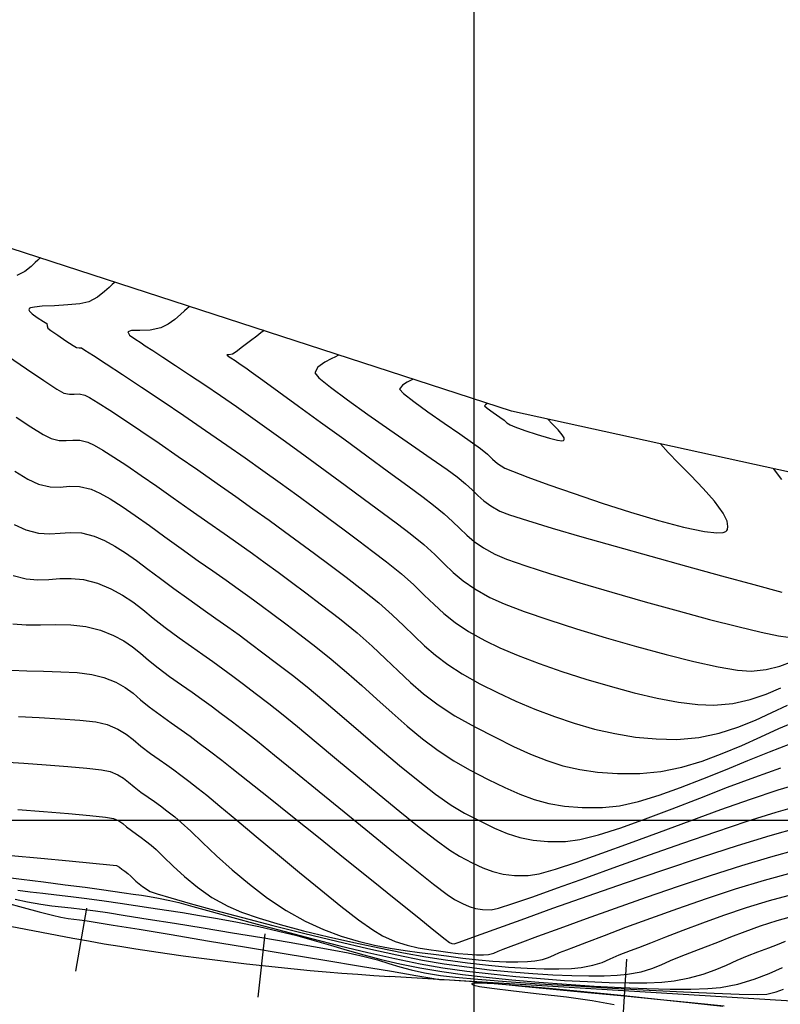
# Model space of a CAD drawing. Units: metres. Extents: x 770743 to 781452, y 8554221 to 8561079.
# Drawn here: x 771275 to 771317, y 8559540 to 8559594 of the extents above; entities that cross this region are included whole.
import ezdxf

# ---------------------------------------------------------------- set-up
doc = ezdxf.new("R2010")
doc.units = ezdxf.units.M
doc.header["$LTSCALE"] = 12.7
doc.header["$MEASUREMENT"] = 0
for name, color, linetype in [('CONT-MJR', 84, 'Continuous'), ('CONT-MNR', 42, 'Continuous'), ('COORD_LIN', 8, 'Continuous'), ('EJE_ESTACA', 7, 'Continuous'), ('SRF-BDR', 7, 'Continuous')]:
    doc.layers.add(name, color=color, linetype=linetype)
doc.layers.add('EJE_LINEA', color=7, linetype='Continuous', lineweight=30)

msp = doc.modelspace()

# ---------------------------------------------------------------- linework, layer by layer
at = {"layer": 'CONT-MJR', "flags": 128}
for points, elevation in [([(771288.46904, 8559576.8519), (771288.4191, 8559576.81448), (771288.29803, 8559576.72285), (771288.07462, 8559576.55242), (771287.73, 8559576.28901), (771287.29123, 8559575.95595), (771286.93055, 8559575.68913), (771286.74118, 8559575.56404), (771286.53978, 8559575.53334), (771286.42533, 8559575.52581), (771286.47611, 8559575.47448), (771286.55272, 8559575.41993), (771286.65202, 8559575.35446), (771286.87202, 8559575.21067), (771287.16181, 8559575.01838), (771287.47047, 8559574.80739), (771287.7666, 8559574.59501), (771288.39142, 8559574.14313), (771289.27805, 8559573.50011), (771290.35962, 8559572.71429), (771291.56927, 8559571.83402), (771292.8401, 8559570.90768), (771294.10526, 8559569.98359), (771295.29787, 8559569.11013), (771296.35106, 8559568.33563), (771297.19794, 8559567.70846), (771297.77166, 8559567.27697), (771298.34955, 8559566.806), (771298.8125, 8559566.38321), (771299.21012, 8559565.9968), (771299.59204, 8559565.63498), (771300.00786, 8559565.28595), (771300.50721, 8559564.93791), (771301.13969, 8559564.57907), (771301.78525, 8559564.30872), (771302.83213, 8559563.94244), (771304.19791, 8559563.5031), (771305.80018, 8559563.01359), (771307.55653, 8559562.49678), (771309.38454, 8559561.97553), (771311.2018, 8559561.47273), (771312.9259, 8559561.01124), (771314.47442, 8559560.61395), (771315.76495, 8559560.30372), (771316.71507, 8559560.10342), (771317.24238, 8559560.03594)], 1855), ([(771274.77666, 8559569.14578), (771275.498, 8559568.70521), (771276.08728, 8559568.42463), (771276.72446, 8559568.27515), (771277.2702, 8559568.26821), (771277.78568, 8559568.30911), (771278.33205, 8559568.30312), (771278.9705, 8559568.15552), (771279.45498, 8559567.94097), (771280.02329, 8559567.6192), (771280.66934, 8559567.20437), (771281.38704, 8559566.71064), (771282.17028, 8559566.15215), (771283.01298, 8559565.54306), (771283.90904, 8559564.89753), (771284.85236, 8559564.22971), (771285.6588, 8559563.66524), (771286.38056, 8559563.15723), (771287.04447, 8559562.6857), (771287.67736, 8559562.2307), (771288.30604, 8559561.77228), (771288.95735, 8559561.29047), (771289.65811, 8559560.76532), (771290.43514, 8559560.17687), (771291.31527, 8559559.50516), (771292.15807, 8559558.83177), (771292.9949, 8559558.11761), (771293.82808, 8559557.37776), (771294.65995, 8559556.62729), (771295.49283, 8559555.88126), (771296.32907, 8559555.15476), (771297.17098, 8559554.46285), (771298.02091, 8559553.82061), (771298.88117, 8559553.24309), (771299.7541, 8559552.74539), (771300.7779, 8559552.22061), (771301.67933, 8559551.77673), (771302.50362, 8559551.41151), (771303.296, 8559551.1227), (771304.10168, 8559550.90806), (771304.96588, 8559550.76535), (771305.93384, 8559550.69233), (771307.05077, 8559550.68674), (771307.9879, 8559550.7831), (771309.02945, 8559551.01458), (771310.15295, 8559551.35453), (771311.33596, 8559551.77634), (771312.55604, 8559552.25337), (771313.79073, 8559552.75898), (771315.01759, 8559553.26655), (771316.21416, 8559553.74944), (771317.358, 8559554.18102)], 1850), ([(771274.98693, 8559555.67501), (771276.12787, 8559555.61782), (771277.28121, 8559555.55641), (771278.34994, 8559555.48073), (771279.23707, 8559555.38071), (771279.8456, 8559555.24632), (771280.44109, 8559554.99194), (771280.88877, 8559554.71692), (771281.27757, 8559554.40966), (771281.69642, 8559554.05855), (771282.23426, 8559553.65202), (771282.71193, 8559553.31728), (771283.12449, 8559553.02499), (771283.50869, 8559552.74781), (771283.90132, 8559552.45838), (771284.33912, 8559552.12935), (771284.85888, 8559551.73336), (771285.32023, 8559551.36304), (771286.04173, 8559550.76492), (771286.96716, 8559549.99054), (771288.0403, 8559549.09148), (771289.20493, 8559548.11927), (771290.40485, 8559547.12548), (771291.58382, 8559546.16167), (771292.68563, 8559545.27938), (771293.65407, 8559544.53018), (771294.43292, 8559543.96562), (771294.96595, 8559543.63726), (771295.66166, 8559543.33636), (771296.3151, 8559543.12675), (771296.92847, 8559542.98616), (771297.50394, 8559542.89231), (771298.04368, 8559542.82292), (771298.54987, 8559542.75572), (771299.12352, 8559542.68108), (771299.65458, 8559542.6326), (771300.12265, 8559542.60875), (771300.50736, 8559542.60799), (771300.78834, 8559542.62878), (771301.08315, 8559542.6976), (771301.31126, 8559542.79454), (771301.5998, 8559542.91059), (771301.88413, 8559543.01551), (771302.53557, 8559543.25876), (771303.50183, 8559543.61801), (771304.73059, 8559544.07092), (771306.16957, 8559544.59515), (771307.76645, 8559545.16835), (771309.46894, 8559545.76818), (771311.22473, 8559546.3723), (771312.98153, 8559546.95836), (771314.68702, 8559547.50404), (771316.28891, 8559547.98698), (771317.7349, 8559548.38484)], 1845), ([(771274.9531, 8559546.14424), (771275.62414, 8559546.05923), (771276.32354, 8559545.97941), (771277.0658, 8559545.8972), (771277.86544, 8559545.80502), (771278.73696, 8559545.69528), (771279.69489, 8559545.5604), (771280.56951, 8559545.43199), (771281.41755, 8559545.30965), (771282.25782, 8559545.18771), (771283.1091, 8559545.06053), (771283.99023, 8559544.92247), (771284.92, 8559544.76788), (771285.91721, 8559544.59111), (771287.00069, 8559544.38652), (771288.18923, 8559544.14845), (771289.26552, 8559543.90933), (771290.26446, 8559543.65688), (771291.20898, 8559543.39547), (771292.12199, 8559543.12945), (771293.02643, 8559542.86318), (771293.94521, 8559542.60102), (771294.90128, 8559542.34732), (771295.91754, 8559542.10644), (771297.01693, 8559541.88274), (771298.22237, 8559541.68057), (771299.36637, 8559541.52441), (771300.66249, 8559541.37432), (771302.07225, 8559541.23306), (771303.55714, 8559541.10339), (771305.07866, 8559540.98805), (771306.5983, 8559540.8898), (771308.07758, 8559540.81137), (771309.47798, 8559540.75554), (771310.761, 8559540.72503), (771311.88815, 8559540.72262), (771312.82091, 8559540.75104), (771313.5208, 8559540.81304), (771314.47324, 8559541.0019), (771315.36618, 8559541.27094), (771316.18765, 8559541.58389), (771316.92567, 8559541.90446)], 1840)]:
    msp.add_lwpolyline(points, dxfattribs=dict(at, elevation=elevation))
at = {"layer": 'CONT-MNR', "flags": 128}
for points, elevation in [([(771276.19175, 8559580.83825), (771276.14809, 8559580.80413), (771276.05673, 8559580.72488), (771275.90728, 8559580.58428), (771275.67849, 8559580.37248), (771275.33138, 8559580.10336), (771274.89865, 8559579.87444)], 1852), ([(771280.28418, 8559579.50947), (771280.23563, 8559579.47152), (771280.13402, 8559579.38339), (771279.96783, 8559579.22703), (771279.7134, 8559578.99149), (771279.32739, 8559578.69222), (771278.84616, 8559578.43764), (771278.35987, 8559578.32556), (771277.69345, 8559578.26068), (771276.96381, 8559578.22137), (771276.28786, 8559578.18599), (771275.8643, 8559578.14596), (771275.6543, 8559578.10184), (771275.57958, 8559578.06311), (771275.56462, 8559578.04044), (771275.56182, 8559578.00276), (771275.59819, 8559577.9177), (771275.7349, 8559577.77371), (771276.00683, 8559577.57304), (771276.35437, 8559577.35528), (771276.53345, 8559577.23524), (771276.56477, 8559577.11421), (771276.59789, 8559576.99558), (771276.77038, 8559576.8634), (771277.14629, 8559576.60141), (771277.59362, 8559576.29858), (771277.98039, 8559576.0439), (771278.17461, 8559575.92632), (771278.30995, 8559575.91357), (771278.44543, 8559575.90105), (771278.63135, 8559575.78787), (771279.09864, 8559575.48865), (771279.80178, 8559575.03184), (771280.69523, 8559574.44592), (771281.73345, 8559573.75938), (771282.87089, 8559573.00067), (771284.06203, 8559572.19827), (771285.26132, 8559571.38066), (771286.42323, 8559570.57632), (771287.42521, 8559569.87264), (771288.40041, 8559569.18093), (771289.34843, 8559568.50193), (771290.26885, 8559567.83639), (771291.16128, 8559567.18508), (771292.0253, 8559566.54875), (771292.86049, 8559565.92814), (771293.66647, 8559565.32402), (771294.44281, 8559564.73714), (771295.18911, 8559564.16825), (771296.01098, 8559563.50337), (771296.68425, 8559562.89939), (771297.26216, 8559562.34367), (771297.79798, 8559561.82352), (771298.34497, 8559561.32631), (771298.95637, 8559560.83935), (771299.68545, 8559560.35), (771300.58545, 8559559.8456), (771301.41608, 8559559.45121), (771302.42336, 8559559.02834), (771303.56928, 8559558.59125), (771304.81583, 8559558.15424), (771306.12498, 8559557.73157), (771307.45873, 8559557.33752), (771308.77905, 8559556.98637), (771310.04793, 8559556.69239), (771311.22735, 8559556.46987), (771312.27929, 8559556.33306), (771313.16573, 8559556.29626), (771314.20493, 8559556.39281), (771315.15513, 8559556.60947), (771316.02821, 8559556.91083), (771316.83606, 8559557.26148)], 1853), ([(771284.37661, 8559578.18068), (771284.33368, 8559578.14753), (771284.24317, 8559578.07174), (771284.09549, 8559577.93841), (771283.87549, 8559577.73537), (771283.56148, 8559577.46543), (771283.20173, 8559577.20926), (771282.79367, 8559577.00084), (771282.21551, 8559576.87016), (771281.64339, 8559576.85074), (771281.19673, 8559576.85194), (771280.99498, 8559576.78312), (771281.08516, 8559576.60295), (771281.37167, 8559576.40795), (771281.72044, 8559576.18019), (771281.94748, 8559576.02402), (771282.35697, 8559575.75429), (771282.91857, 8559575.3878), (771283.60196, 8559574.94135), (771284.3768, 8559574.43173), (771285.21279, 8559573.87574), (771286.07958, 8559573.29018), (771286.94685, 8559572.69185), (771287.71595, 8559572.14939), (771288.62632, 8559571.49898), (771289.64034, 8559570.76825), (771290.72039, 8559569.98478), (771291.82885, 8559569.1762), (771292.92809, 8559568.37009), (771293.98048, 8559567.59408), (771294.94841, 8559566.87575), (771295.79425, 8559566.24273), (771296.48039, 8559565.72261), (771297.23229, 8559565.10983), (771297.83463, 8559564.55973), (771298.35199, 8559564.05697), (771298.8489, 8559563.58619), (771299.38993, 8559563.13206), (771300.03964, 8559562.67922), (771300.86257, 8559562.21233), (771301.64058, 8559561.86512), (771302.74125, 8559561.44783), (771304.09209, 8559560.98243), (771305.62059, 8559560.49093), (771307.25425, 8559559.9953), (771308.92055, 8559559.51753), (771310.54699, 8559559.0796), (771312.06107, 8559558.70351), (771313.39028, 8559558.41124), (771314.46211, 8559558.22478), (771315.20405, 8559558.1661), (771316.02882, 8559558.25065), (771316.77389, 8559558.44022), (771317.45167, 8559558.69787)], 1854), ([(771274.39011, 8559575.46457), (771275.431, 8559574.74921), (771276.3727, 8559574.11327), (771277.09529, 8559573.64328), (771277.47884, 8559573.42576), (771277.7876, 8559573.36206), (771278.04925, 8559573.3719), (771278.3111, 8559573.38203), (771278.62045, 8559573.31921), (771278.88775, 8559573.1824), (771279.35975, 8559572.89594), (771280.00673, 8559572.48077), (771280.79898, 8559571.95787), (771281.7068, 8559571.34818), (771282.70049, 8559570.67267), (771283.75032, 8559569.95229), (771284.8266, 8559569.20801), (771285.89961, 8559568.46078), (771286.91728, 8559567.74718), (771287.85964, 8559567.08086), (771288.74515, 8559566.44842), (771289.59226, 8559565.83644), (771290.41944, 8559565.2315), (771291.24513, 8559564.62019), (771292.08778, 8559563.98909), (771292.96587, 8559563.3248), (771293.89783, 8559562.61389), (771294.77555, 8559561.90796), (771295.50824, 8559561.26053), (771296.14032, 8559560.66102), (771296.71623, 8559560.09887), (771297.2804, 8559559.56353), (771297.87726, 8559559.04441), (771298.55125, 8559558.53097), (771299.3468, 8559558.01264), (771300.30834, 8559557.47886), (771301.28164, 8559556.99375), (771302.29161, 8559556.5253), (771303.33353, 8559556.08226), (771304.40272, 8559555.67336), (771305.49447, 8559555.30735), (771306.6041, 8559554.99296), (771307.7269, 8559554.73893), (771308.85819, 8559554.55401), (771309.99326, 8559554.44692), (771311.12741, 8559554.42642), (771312.33529, 8559554.52953), (771313.45032, 8559554.76016), (771314.48336, 8559555.08595), (771315.44526, 8559555.47454), (771316.34688, 8559555.89358), (771317.19908, 8559556.31072)], 1852), ([(771292.56147, 8559575.52311), (771292.51246, 8559575.48967), (771292.38677, 8559575.41777), (771292.14882, 8559575.29746), (771291.79469, 8559575.11412), (771291.41145, 8559574.8488), (771291.24808, 8559574.54418), (771291.48161, 8559574.26129), (771292.11263, 8559573.74278), (771293.03881, 8559573.05193), (771294.1578, 8559572.25201), (771295.36725, 8559571.4063), (771296.56484, 8559570.5781), (771297.64821, 8559569.83069), (771298.51502, 8559569.22733), (771299.06294, 8559568.83133), (771299.52539, 8559568.45081), (771299.88636, 8559568.11426), (771300.20092, 8559567.80857), (771300.52415, 8559567.52066), (771300.91109, 8559567.23743), (771301.41681, 8559566.94581), (771301.94252, 8559566.74277), (771302.92393, 8559566.42586), (771304.27531, 8559566.01774), (771305.91096, 8559565.54108), (771307.74515, 8559565.01854), (771309.69218, 8559564.47277), (771311.66633, 8559563.92644), (771313.58189, 8559563.40222), (771315.35313, 8559562.92276), (771316.89435, 8559562.51072)], 1856), ([(771296.6539, 8559574.19433), (771296.61545, 8559574.16874), (771296.51232, 8559574.11248), (771296.31876, 8559574.01557), (771296.0628, 8559573.86339), (771295.90638, 8559573.63717), (771296.12137, 8559573.40395), (771296.68283, 8559572.96606), (771297.46696, 8559572.40005), (771298.34996, 8559571.78245), (771299.20804, 8559571.18983), (771299.91739, 8559570.69872), (771300.35422, 8559570.38569), (771300.72541, 8559570.07068), (771301.00191, 8559569.80358), (771301.28949, 8559569.55925), (771301.69393, 8559569.31254), (771302.1137, 8559569.1358), (771302.94896, 8559568.81742), (771304.10699, 8559568.39558), (771305.49509, 8559567.90847), (771307.02055, 8559567.39426), (771308.59067, 8559566.89114), (771310.11274, 8559566.43729), (771311.49406, 8559566.0709), (771312.64192, 8559565.83014), (771313.32981, 8559565.75365), (771313.6802, 8559565.77684), (771313.82383, 8559565.83525), (771313.86644, 8559565.87825), (771313.9037, 8559565.94753), (771313.93553, 8559566.10671), (771313.88588, 8559566.39179), (771313.66397, 8559566.84365), (771313.19228, 8559567.49229), (771312.57721, 8559568.19323), (771311.89643, 8559568.90275), (771311.22765, 8559569.57708), (771310.64854, 8559570.1725), (771310.23679, 8559570.64526)], 1857), ([(771300.74633, 8559572.86554), (771300.73457, 8559572.85788), (771300.69496, 8559572.83496), (771300.62064, 8559572.78948), (771300.56469, 8559572.73015), (771300.71297, 8559572.60538), (771301.05003, 8559572.36206), (771301.41462, 8559572.10527), (771301.6455, 8559571.94005), (771301.80289, 8559571.7986), (771301.97105, 8559571.67928), (771302.23613, 8559571.57385), (771302.77746, 8559571.37874), (771303.45622, 8559571.15109), (771304.1336, 8559570.9481), (771304.58122, 8559570.84187), (771304.81529, 8559570.81418), (771304.90629, 8559570.82733), (771304.92894, 8559570.84475), (771304.94354, 8559570.88012), (771304.93366, 8559570.96954), (771304.83928, 8559571.14018), (771304.61566, 8559571.40729), (771304.28772, 8559571.74356), (771304.04694, 8559572.00313)], 1858), ([(771274.8627, 8559572.10949), (771275.67139, 8559571.56716), (771276.33833, 8559571.15128), (771276.78306, 8559570.9252), (771277.22779, 8559570.82086), (771277.60871, 8559570.81602), (771277.9685, 8559570.84457), (771278.34986, 8559570.84038), (771278.79547, 8559570.73736), (771279.14233, 8559570.57638), (771279.62491, 8559570.29759), (771280.22623, 8559569.91644), (771280.92929, 8559569.44839), (771281.71711, 8559568.90888), (771282.57268, 8559568.31336), (771283.47901, 8559567.67728), (771284.41911, 8559567.01609), (771285.37599, 8559566.34524), (771286.27821, 8559565.71373), (771287.0857, 8559565.14538), (771287.82847, 8559564.61784), (771288.53653, 8559564.1088), (771289.23989, 8559563.59592), (771289.96856, 8559563.05689), (771290.75255, 8559562.46936), (771291.62188, 8559561.81102), (771292.60655, 8559561.05952), (771293.5753, 8559560.27949), (771294.40602, 8559559.54572), (771295.14246, 8559558.85115), (771295.82837, 8559558.18873), (771296.5075, 8559557.55141), (771297.2236, 8559556.93214), (771298.02042, 8559556.32387), (771298.94171, 8559555.71955), (771300.03122, 8559555.11212), (771301.15196, 8559554.53854), (771302.16142, 8559554.03976), (771303.09504, 8559553.61475), (771303.98827, 8559553.26249), (771304.87655, 8559552.98196), (771305.79533, 8559552.77213), (771306.78005, 8559552.63197), (771307.86615, 8559552.56047), (771309.08909, 8559552.55658), (771310.25389, 8559552.65906), (771311.40023, 8559552.89367), (771312.52457, 8559553.23106), (771313.6234, 8559553.64189), (771314.69318, 8559554.0968), (771315.73037, 8559554.56644), (771316.73145, 8559555.02148), (771317.69289, 8559555.43255)], 1851), ([(771316.89792, 8559568.68345), (771316.42665, 8559569.2874)], 1856), ([(771274.74121, 8559566.20987), (771275.39151, 8559565.92407), (771276.09327, 8559565.74566), (771276.70314, 8559565.71041), (771277.26722, 8559565.74696), (771277.83158, 8559565.78393), (771278.44232, 8559565.74996), (771279.14552, 8559565.57368), (771279.71439, 8559565.33427), (771280.28182, 8559565.0271), (771280.85982, 8559564.65846), (771281.4604, 8559564.23467), (771282.09558, 8559563.76204), (771282.77735, 8559563.24687), (771283.51774, 8559562.69548), (771284.32874, 8559562.11417), (771285.12249, 8559561.55843), (771285.82554, 8559561.06287), (771286.47155, 8559560.60244), (771287.09418, 8559560.15209), (771287.72708, 8559559.6868), (771288.40391, 8559559.18152), (771289.15833, 8559558.6112), (771290.02399, 8559557.9508), (771290.83286, 8559557.30717), (771291.74835, 8559556.54231), (771292.74187, 8559555.69222), (771293.78478, 8559554.79289), (771294.84846, 8559553.88032), (771295.90432, 8559552.9905), (771296.92371, 8559552.15943), (771297.87803, 8559551.4231), (771298.73866, 8559550.81751), (771299.47698, 8559550.37865), (771300.35624, 8559549.92872), (771301.12066, 8559549.55862), (771301.82144, 8559549.26583), (771302.50979, 8559549.0478), (771303.23694, 8559548.902), (771304.05409, 8559548.82588), (771305.01245, 8559548.81691), (771305.80808, 8559548.92193), (771306.83475, 8559549.18594), (771308.04907, 8559549.57771), (771309.40765, 8559550.06599), (771310.86711, 8559550.61953), (771312.38406, 8559551.20711), (771313.91511, 8559551.79748), (771315.41689, 8559552.35939), (771316.846, 8559552.86162)], 1849), ([(771274.69573, 8559563.42351), (771275.40087, 8559563.2381), (771276.04387, 8559563.18182), (771276.65312, 8559563.20194), (771277.25701, 8559563.24573), (771277.88395, 8559563.26047), (771278.56233, 8559563.19341), (771279.32054, 8559562.99184), (771280.05933, 8559562.68756), (771280.6905, 8559562.34599), (771281.25899, 8559561.96484), (771281.80974, 8559561.54183), (771282.38772, 8559561.07465), (771283.03786, 8559560.56101), (771283.80512, 8559559.99863), (771284.49188, 8559559.5178), (771285.10017, 8559559.08904), (771285.6591, 8559558.69067), (771286.19781, 8559558.30102), (771286.7454, 8559557.89845), (771287.331, 8559557.46127), (771287.98373, 8559556.96782), (771288.73272, 8559556.39644), (771289.42724, 8559555.84757), (771290.30743, 8559555.12773), (771291.32854, 8559554.27969), (771292.4458, 8559553.34622), (771293.61447, 8559552.37008), (771294.78979, 8559551.39403), (771295.92702, 8559550.46083), (771296.98139, 8559549.61326), (771297.90816, 8559548.89408), (771298.66256, 8559548.34604), (771299.19986, 8559548.01192), (771299.89073, 8559547.65934), (771300.48294, 8559547.38048), (771301.03194, 8559547.17257), (771301.59317, 8559547.03286), (771302.22208, 8559546.95861), (771302.97412, 8559546.94707), (771303.56433, 8559547.04485), (771304.46795, 8559547.30053), (771305.63266, 8559547.68592), (771307.0061, 8559548.17282), (771308.53596, 8559548.73306), (771310.16987, 8559549.33844), (771311.85551, 8559549.96078), (771313.54054, 8559550.5719), (771315.17261, 8559551.1436), (771316.69938, 8559551.6477), (771318.06852, 8559552.05601)], 1848), ([(771274.66724, 8559560.76393), (771275.40501, 8559560.70669), (771276.19453, 8559560.70731), (771277.01709, 8559560.72186), (771277.85393, 8559560.70644), (771278.68633, 8559560.61712), (771279.49556, 8559560.41), (771280.1998, 8559560.12456), (771280.76395, 8559559.82509), (771281.2394, 8559559.50491), (771281.67751, 8559559.15732), (771282.12965, 8559558.77561), (771282.64719, 8559558.3531), (771283.2815, 8559557.88309), (771283.93812, 8559557.4232), (771284.51279, 8559557.0173), (771285.04222, 8559556.63808), (771285.5631, 8559556.25826), (771286.11213, 8559555.85052), (771286.72601, 8559555.38756), (771287.44144, 8559554.84208), (771288.1, 8559554.3239), (771289.03961, 8559553.56669), (771290.19227, 8559552.62892), (771291.48997, 8559551.5691), (771292.86472, 8559550.44569), (771294.24849, 8559549.31718), (771295.5733, 8559548.24207), (771296.77114, 8559547.27883), (771297.77399, 8559546.48594), (771298.51386, 8559545.9219), (771298.92275, 8559545.64518), (771299.35767, 8559545.42428), (771299.72533, 8559545.25958), (771300.07684, 8559545.14852), (771300.46329, 8559545.08858), (771300.9358, 8559545.07723), (771301.34504, 8559545.16816), (771302.12561, 8559545.4147), (771303.22131, 8559545.79139), (771304.5759, 8559546.2728), (771306.13319, 8559546.83346), (771307.83696, 8559547.44795), (771309.63099, 8559548.0908), (771311.45906, 8559548.73657), (771313.26498, 8559549.35983), (771314.99251, 8559549.93511), (771316.58545, 8559550.43697), (771317.98758, 8559550.83997)], 1847), ([(771274.58518, 8559558.22595), (771275.44026, 8559558.18904), (771276.36536, 8559558.1667), (771277.30572, 8559558.13918), (771278.20656, 8559558.08674), (771279.0131, 8559557.98964), (771279.67058, 8559557.82816), (771280.32834, 8559557.55563), (771280.84012, 8559557.2663), (771281.27244, 8559556.9515), (771281.69183, 8559556.60256), (771282.1648, 8559556.2108), (771282.75788, 8559555.76756), (771283.37526, 8559555.33491), (771283.90848, 8559554.95713), (771284.40506, 8559554.59888), (771284.91252, 8559554.2248), (771285.47838, 8559553.79953), (771286.15016, 8559553.28772), (771286.70564, 8559552.8534), (771287.58451, 8559552.15548), (771288.71625, 8559551.25124), (771290.03033, 8559550.19794), (771291.45625, 8559549.05287), (771292.92349, 8559547.87328), (771294.36152, 8559546.71647), (771295.69984, 8559545.6397), (771296.86793, 8559544.70023), (771297.79527, 8559543.95535), (771298.41134, 8559543.46233), (771298.64563, 8559543.27844), (771298.76867, 8559543.22682), (771298.89748, 8559543.20739), (771299.17848, 8559543.30489), (771299.9335, 8559543.57733), (771301.09098, 8559543.99594), (771302.57936, 8559544.53198), (771304.32708, 8559545.1567), (771306.26257, 8559545.84135), (771308.31428, 8559546.55718), (771310.41064, 8559547.27544), (771312.4801, 8559547.96739), (771314.4511, 8559548.60426), (771316.25207, 8559549.15732), (771317.81145, 8559549.5978)], 1846), ([(771274.10752, 8559553.19099), (771275.27792, 8559553.11022), (771276.50473, 8559553.02701), (771277.69019, 8559552.94109), (771278.73651, 8559552.8522), (771279.54591, 8559552.76008), (771280.02062, 8559552.66447), (771280.44194, 8559552.4845), (771280.75868, 8559552.28992), (771281.03376, 8559552.07252), (771281.33011, 8559551.82411), (771281.71064, 8559551.53648), (771282.10983, 8559551.2565), (771282.45017, 8559551.01421), (771282.77662, 8559550.77615), (771283.13411, 8559550.5089), (771283.5676, 8559550.179), (771283.924, 8559549.86961), (771284.43872, 8559549.38258), (771285.09086, 8559548.75899), (771285.85951, 8559548.03995), (771286.72375, 8559547.26652), (771287.66268, 8559546.47982), (771288.6554, 8559545.72091), (771289.68098, 8559545.0309), (771290.71853, 8559544.45088), (771291.73393, 8559543.99184), (771292.70793, 8559543.62787), (771293.64195, 8559543.34467), (771294.53736, 8559543.12794), (771295.39558, 8559542.96337), (771296.21799, 8559542.83666), (771297.00599, 8559542.73352), (771297.76099, 8559542.63963), (771298.48437, 8559542.54069), (771299.37974, 8559542.41923), (771300.23444, 8559542.32718), (771301.0324, 8559542.26333), (771301.7575, 8559542.22646), (771302.39367, 8559542.21537), (771302.92481, 8559542.22883), (771303.33484, 8559542.26564), (771303.75089, 8559542.34671), (771304.07524, 8559542.45252), (771304.3674, 8559542.57886), (771304.68687, 8559542.72151), (771305.09315, 8559542.87628), (771305.47936, 8559543.01988), (771306.17989, 8559543.28981), (771307.14781, 8559543.66211), (771308.33622, 8559544.11286), (771309.69819, 8559544.61811), (771311.18682, 8559545.15393), (771312.75518, 8559545.69637), (771314.35636, 8559546.22149), (771315.94345, 8559546.70537), (771317.46953, 8559547.12405)], 1844), ([(771274.94234, 8559550.57728), (771276.36476, 8559550.46237), (771277.72874, 8559550.34891), (771278.90683, 8559550.24345), (771279.77161, 8559550.15251), (771280.19564, 8559550.08263), (771280.49355, 8559549.94952), (771280.71002, 8559549.80113), (771280.91715, 8559549.62807), (771281.18702, 8559549.42095), (771281.4733, 8559549.21987), (771281.71595, 8559549.04567), (771281.96646, 8559548.86003), (771282.27632, 8559548.62464), (771282.54877, 8559548.37798), (771282.95036, 8559547.97962), (771283.46897, 8559547.4739), (771284.09247, 8559546.90518), (771284.80874, 8559546.31781), (771285.60566, 8559545.75612), (771286.4711, 8559545.26449), (771287.22524, 8559544.94492), (771288.20246, 8559544.61003), (771289.35581, 8559544.26772), (771290.63837, 8559543.92585), (771292.0032, 8559543.59232), (771293.40338, 8559543.27502), (771294.79197, 8559542.98181), (771296.12203, 8559542.7206), (771297.34664, 8559542.49925), (771298.41887, 8559542.32566), (771299.62712, 8559542.15964), (771300.78984, 8559542.02844), (771301.89045, 8559541.93081), (771302.91236, 8559541.86551), (771303.83899, 8559541.83127), (771304.65375, 8559541.82686), (771305.34006, 8559541.85101), (771305.88133, 8559541.90249), (771306.52143, 8559542.02722), (771307.02045, 8559542.19001), (771307.46993, 8559542.38438), (771307.96143, 8559542.60386), (771308.58649, 8559542.84197), (771309.05021, 8559543.01262), (771309.70278, 8559543.26758), (771310.51987, 8559543.58926), (771311.47716, 8559543.96008), (771312.55032, 8559544.36245), (771313.71503, 8559544.77878), (771314.94694, 8559545.19148), (771316.22174, 8559545.58296), (771317.5151, 8559545.93563)], 1843), ([(771274.593, 8559548.04928), (771276.21378, 8559547.90168), (771277.75985, 8559547.7594), (771279.0733, 8559547.63607), (771279.99621, 8559547.54532), (771280.37067, 8559547.50079), (771280.52255, 8559547.41767), (771280.6634, 8559547.30541), (771280.81958, 8559547.1946), (771280.98505, 8559547.07028), (771281.15105, 8559546.91271), (771281.42561, 8559546.64803), (771281.78955, 8559546.34643), (771282.22367, 8559546.0781), (771282.59102, 8559545.94803), (771283.3431, 8559545.72196), (771284.41776, 8559545.41775), (771285.75288, 8559545.05325), (771287.28631, 8559544.64633), (771288.9559, 8559544.21485), (771290.69954, 8559543.77668), (771292.45507, 8559543.34968), (771294.16035, 8559542.95172), (771295.75326, 8559542.60064), (771297.17164, 8559542.31433), (771298.35337, 8559542.11063), (771299.60392, 8559541.9363), (771300.84259, 8559541.78858), (771302.05357, 8559541.66726), (771303.22106, 8559541.57213), (771304.32926, 8559541.50298), (771305.36237, 8559541.45958), (771306.30459, 8559541.44174), (771307.1401, 8559541.44922), (771307.85311, 8559541.48183), (771308.42782, 8559541.53934), (771309.1645, 8559541.67586), (771309.75462, 8559541.84907), (771310.26969, 8559542.05391), (771310.78124, 8559542.28533), (771311.36078, 8559542.53826), (771312.07984, 8559542.80765), (771312.70781, 8559543.03529), (771313.37791, 8559543.29737), (771314.09789, 8559543.58348), (771314.87552, 8559543.88321), (771315.71855, 8559544.18616), (771316.63475, 8559544.48192), (771317.63187, 8559544.76008)], 1842), ([(771274.00594, 8559546.90001), (771275.15179, 8559546.7529), (771276.36256, 8559546.59914), (771277.55393, 8559546.44802), (771278.64162, 8559546.30884), (771279.54131, 8559546.19089), (771280.16871, 8559546.10347), (771280.78689, 8559546.01276), (771281.28995, 8559545.93977), (771281.73486, 8559545.87247), (771282.17857, 8559545.79886), (771282.67806, 8559545.70691), (771283.29029, 8559545.5846), (771283.78488, 8559545.46598), (771284.55368, 8559545.26184), (771285.55564, 8559544.98755), (771286.74967, 8559544.65846), (771288.0947, 8559544.28992), (771289.54966, 8559543.89729), (771291.07347, 8559543.49593), (771292.62507, 8559543.1012), (771294.16338, 8559542.72844), (771295.64734, 8559542.39302), (771297.03586, 8559542.11029), (771298.28787, 8559541.8956), (771299.59093, 8559541.71397), (771300.93209, 8559541.55271), (771302.28866, 8559541.41278), (771303.63798, 8559541.29514), (771304.95734, 8559541.20075), (771306.22407, 8559541.13056), (771307.41549, 8559541.08553), (771308.50891, 8559541.06662), (771309.48164, 8559541.07479), (771310.311, 8559541.111), (771310.97431, 8559541.17619), (771311.81916, 8559541.33289), (771312.56734, 8559541.54063), (771313.23927, 8559541.78309), (771313.8554, 8559542.04392), (771314.43614, 8559542.30679), (771315.00193, 8559542.55538), (771315.57319, 8559542.77334), (771316.1737, 8559542.98845), (771316.65932, 8559543.1775), (771317.08904, 8559543.34625)], 1841), ([(771274.3038, 8559545.45097), (771275.23468, 8559545.19917), (771276.12771, 8559544.96061), (771276.86088, 8559544.77042), (771277.31217, 8559544.66374), (771277.71249, 8559544.59507), (771278.02734, 8559544.55796), (771278.34337, 8559544.52637), (771278.74724, 8559544.47425), (771279.196, 8559544.40181), (771280.1824, 8559544.23933), (771281.60669, 8559544.00348), (771283.36912, 8559543.71093), (771285.36993, 8559543.37833), (771287.50936, 8559543.02237), (771289.68766, 8559542.6597), (771291.80506, 8559542.30699), (771293.7618, 8559541.9809), (771295.45814, 8559541.69811), (771296.79431, 8559541.47528), (771297.67056, 8559541.32907), (771297.98712, 8559541.27616), (771298.03921, 8559541.26303), (771298.09138, 8559541.25052), (771298.25302, 8559541.24295), (771298.64883, 8559541.22424), (771299.1792, 8559541.19523), (771299.74452, 8559541.15677), (771300.22228, 8559541.11394), (771301.21804, 8559541.02072), (771302.62512, 8559540.88714), (771304.33684, 8559540.72319), (771306.24652, 8559540.5389), (771308.24747, 8559540.34427), (771310.23301, 8559540.14933), (771312.09646, 8559539.96409), (771313.73113, 8559539.79855)], 1838), ([(771274.80261, 8559545.65758), (771275.47509, 8559545.51196), (771276.2077, 8559545.37994), (771276.80762, 8559545.29462), (771277.34189, 8559545.23584), (771277.87754, 8559545.18346), (771278.48159, 8559545.11734), (771279.22107, 8559545.01732), (771279.86686, 8559544.91841), (771280.85135, 8559544.76399), (771282.10264, 8559544.56521), (771283.5488, 8559544.33317), (771285.11793, 8559544.07901), (771286.73813, 8559543.81384), (771288.33747, 8559543.5488), (771289.84406, 8559543.295), (771291.18598, 8559543.06357), (771292.29132, 8559542.86563), (771293.08818, 8559542.71231), (771293.96342, 8559542.51423), (771294.68583, 8559542.32089), (771295.31687, 8559542.13343), (771295.91802, 8559541.95302), (771296.55076, 8559541.78079), (771297.27655, 8559541.61792), (771298.15687, 8559541.46554), (771298.96976, 8559541.37099), (771300.20714, 8559541.26181), (771301.77875, 8559541.14293), (771303.59429, 8559541.01928), (771305.5635, 8559540.89578), (771307.5961, 8559540.77738), (771309.60181, 8559540.669), (771311.49035, 8559540.57557), (771313.17144, 8559540.50201), (771314.55482, 8559540.45326), (771315.55019, 8559540.43424), (771316.06729, 8559540.4499), (771316.57858, 8559540.56448), (771316.97415, 8559540.72408)], 1839), ([(771313.64814, 8559539.76937), (771311.96991, 8559539.94836), (771310.06522, 8559540.15108), (771308.04689, 8559540.36296), (771306.02776, 8559540.56944), (771304.12065, 8559540.75596), (771302.43839, 8559540.90797), (771301.09382, 8559541.01089), (771300.33713, 8559541.0481), (771299.99358, 8559541.04479), (771299.88473, 8559541.02597), (771299.86908, 8559541.01123), (771299.87921, 8559540.98893), (771299.97495, 8559540.94313), (771300.28951, 8559540.87113), (771300.97833, 8559540.7682), (771302.16582, 8559540.62679), (771303.57796, 8559540.46909), (771305.06682, 8559540.29284), (771306.48446, 8559540.09576), (771307.68294, 8559539.87559)], 1838)]:
    msp.add_lwpolyline(points, dxfattribs=dict(at, elevation=elevation))
at = {"layer": 'COORD_LIN'}
for p, q in [((771300, 8558800), (771300, 8560350)), ((770750, 8559550), (772650, 8559550))]:
    msp.add_line(p, q, dxfattribs=at)
at = {"layer": 'EJE_ESTACA'}
for p, q in [((771278.72095, 8559545.15885), (771278.10969, 8559541.71264)), ((771288.5027, 8559543.75829), (771288.12237, 8559540.27901)), ((771308.36939, 8559542.3667), (771308.15386, 8559538.87334))]:
    msp.add_line(p, q, dxfattribs=at)
at = {"layer": 'EJE_LINEA'}
msp.add_line((771441.6671, 8559532.39052), (771295.37535, 8559541.41508), dxfattribs=at)
msp.add_arc((771304.61248, 8559691.13039), 150, 245.0388889, 266.4694444, dxfattribs=at)
at = {"layer": 'SRF-BDR'}
msp.add_polyline3d([(771523.283, 8559586.924, 1859.094), (771503.572, 8559581.063, 1857.521), (771483.684, 8559573.316, 1856.11), (771475.433, 8559569.748, 1855.56), (771467.141, 8559566.03, 1854.954), (771463.182, 8559564.83, 1854.376), (771458.27, 8559564.891, 1853.263), (771448.404, 8559564.069, 1852.464), (771439.705, 8559563.781, 1854.507), (771421.766, 8559566.001, 1851.327), (771401.052, 8559568.344, 1850.542), (771380.298, 8559568.032, 1853.193), (771338.902, 8559564.357, 1852.369), (771302.06, 8559572.439, 1858.321), (771239.675, 8559592.695, 1843.077), (771221.6, 8559601.129, 1838.338), (771188.968, 8559616.711, 1833.169)], dxfattribs=at)

doc.saveas('drawing.dxf')
